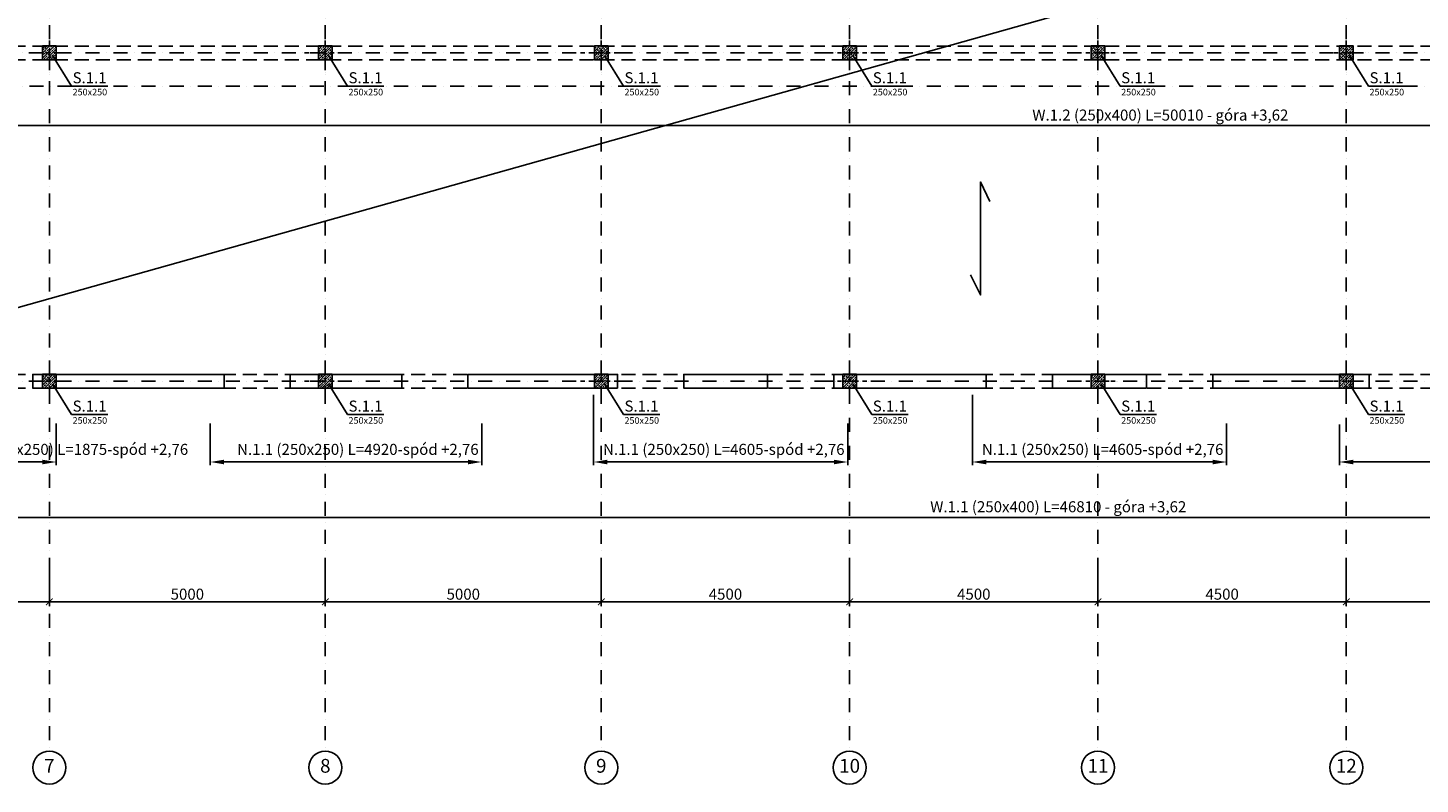
# Model space of a CAD drawing. Extents: x -137764 to 511426, y -610939 to -390198.
# Drawn here: x 230743 to 255971, y -495543 to -481837 of the extents above; entities that cross this region are included whole.
import ezdxf
from ezdxf import colors
from ezdxf.entities.mleader import LeaderData, LeaderLine
from ezdxf.math import Vec2, Vec3

# ---------------------------------------------------------------- set-up
doc = ezdxf.new("R2010")
doc.units = 0
doc.header["$LTSCALE"] = 20
doc.linetypes.add('DASHDOT', pattern=[25.4, 12.7, -6.35, 0, -6.35])
doc.linetypes.add('DASHED', pattern=[19.05, 12.7, -6.35])
doc.layers.get('0').update_dxf_attribs({"color": 1, "linetype": 'CONTINUOUS'})
doc.layers.get('Defpoints').update_dxf_attribs({"linetype": 'CONTINUOUS'})
for name, color, linetype in [('a-osie', 7, 'CONTINUOUS'), ('ap_cienkie', 6, 'CONTINUOUS'), ('ap_osie', 5, 'DASHDOT'), ('ap_przerywane', 7, 'DASHED'), ('ap_sciany', 1, 'CONTINUOUS'), ('ap_slupy', 2, 'CONTINUOUS'), ('ap_wymiary', 7, 'CONTINUOUS')]:
    doc.layers.add(name, color=color, linetype=linetype)
doc.styles.add('ARIAL TEEN', font='arial.ttf')
doc.styles.add('romans_200', font='romans.shx', dxfattribs={"width": 0.7, "height": 200})
doc.styles.get("Standard").update_dxf_attribs({"font": 'SIMPLEX.shx', "width": 0.8})
doc.dimstyles.new('1_100 mm', dxfattribs={"dimtxt": 200, "dimasz": 120, "dimexe": 80, "dimexo": 120, "dimgap": 40, "dimtad": 1, "dimdec": 1, "dimrnd": 5, "dimdsep": 46, "dimtxsty": 'romans_200', "dimblk": 'ARCHTICK', "dimcen": -3, "dimdle": 80, "dimclrd": 6, "dimclre": 6, "dimclrt": 7, "dimadec": 0, "dimazin": 0, "dimtfac": 0.75, "dimtdec": 1, "dimtofl": 0, "dimtmove": 2, "dimatfit": 3, "dimldrblk": 'DOT', "dimfxl": 1, "dimtvp": 1, "dimtolj": 1, "dimtzin": 0, "dimarcsym": 0})
doc.dimstyles.new('wience_1_100', dxfattribs={"dimtxt": 20, "dimasz": 250, "dimexe": 60, "dimexo": 120, "dimgap": 40, "dimtad": 1, "dimdec": 0, "dimrnd": 5, "dimdsep": 46, "dimtxsty": 'romans_200', "dimcen": -20, "dimdle": 1.25, "dimclrd": 6, "dimclre": 6, "dimclrt": 7, "dimadec": 0, "dimazin": 0, "dimtfac": 0.75, "dimtdec": 0, "dimtofl": 0, "dimtmove": 2, "dimatfit": 3, "dimldrblk": 'DOT', "dimfxl": 1, "dimtvp": 1, "dimtolj": 1, "dimtzin": 0, "dimarcsym": 0})

# ---------------------------------------------------------------- blocks, each defined once
blk = doc.blocks.new('250x250')
at = {"layer": 'ap_slupy', "ltscale": 10}
h = blk.add_hatch(dxfattribs=at)
h.set_pattern_fill('ANSI33', color=5, scale=10)
h.set_pattern_definition([(45, (15309.68, -676.754), (-44.901281, 44.901281), []), (45, (15354.58, -676.754), (-44.901281, 44.901281), [31.75, -15.875])])
h.paths.add_polyline_path([(-93018, -457125), (-92768, -457125), (-92768, -457375), (-93018, -457375)])
at = {"layer": 'ap_osie', "ltscale": 0.3}
for p, q in [((-92893, -456875), (-92893, -457625)), ((-93268, -457250), (-92518, -457250))]:
    blk.add_line(p, q, dxfattribs=at)
at = {"layer": 'ap_slupy'}
blk.add_lwpolyline([(-93018, -457125), (-92768, -457125), (-92768, -457375), (-93018, -457375)], close=True, dxfattribs=at)
blk = doc.blocks.new('OPIS SLUPOW')
at = {"color": 6, "transparency": 16777216}
blk.add_line((0, 0), (330, 0), dxfattribs=at)
at = {"color": 1, "transparency": 16777216}
blk.add_attdef('NAZWA', (10, 25), '', height=100, dxfattribs=at)
at = {"color": 6, "transparency": 16777216}
blk.add_attdef('WYMIARY', (10, -85), '', height=60, dxfattribs=at)
blk = doc.blocks.new('_None')
blk = doc.blocks.new('*D13')
at = {"layer": 'ap_sciany', "color": 6, "lineweight": -2, "transparency": 16777216}
for p, q in [((226008, -490288), (226008, -490769)), ((272818, -490288), (272818, -490769)), ((272568, -490709), (226258, -490709))]:
    blk.add_line(p, q, dxfattribs=at)
at = {"layer": 'ap_sciany', "color": 6, "transparency": 16777216}
for points in [[(226258, -490667), (226258, -490750), (226008, -490709)], [(272568, -490667), (272568, -490750), (272818, -490709)]]:
    blk.add_solid(points, dxfattribs=at)
at = {"layer": 'Defpoints', "color": 0, "transparency": 16777216}
for p in [(226008, -490168), (272818, -490168), (226008, -490709)]:
    blk.add_point(p, dxfattribs=at)
at = {"layer": 'ap_sciany', "color": 7, "transparency": 16777216, "insert": (249413, -490516), "char_height": 200, "width": 5232.07, "attachment_point": 5, "style": 'romans_200'}
blk.add_mtext('\\A1;W.1.1 (250x400) L=46810 - góra +3,62', dxfattribs=at)
blk = doc.blocks.new('_Dot')
at = {"color": 0, "linetype": 'ByBlock', "lineweight": -2}
blk.add_line((-0.5, 0), (-1, 0), dxfattribs=at)
at = {"color": 0, "linetype": 'ByBlock', "const_width": 0.5}
blk.add_lwpolyline([(-0.25, 0, 1), (0.25, 0, 1)], format="xyb", close=True, dxfattribs=at)
blk = doc.blocks.new('*D15')
at = {"layer": 'ap_sciany', "color": 6, "lineweight": -2, "transparency": 16777216}
for p, q in [((226258, -483189), (226258, -483670)), ((276268, -483189), (276268, -483670)), ((276018, -483610), (226508, -483610))]:
    blk.add_line(p, q, dxfattribs=at)
at = {"layer": 'ap_sciany', "color": 6, "transparency": 16777216}
for points in [[(226508, -483569), (226508, -483652), (226258, -483610)], [(276018, -483569), (276018, -483652), (276268, -483610)]]:
    blk.add_solid(points, dxfattribs=at)
at = {"layer": 'Defpoints', "color": 0, "transparency": 16777216}
for p in [(226258, -483069), (276268, -483069), (226258, -483610)]:
    blk.add_point(p, dxfattribs=at)
at = {"layer": 'ap_sciany', "color": 7, "transparency": 16777216, "insert": (251263, -483418), "char_height": 200, "width": 5232.07, "attachment_point": 5, "style": 'romans_200'}
blk.add_mtext('\\A1;W.1.2 (250x400) L=50010 - góra +3,62', dxfattribs=at)
blk = doc.blocks.new('*D39')
at = {"layer": 'ap_sciany', "color": 6, "lineweight": -2, "transparency": 16777216}
for p, q in [((254508, -489027), (254508, -489765)), ((263758, -489006), (263758, -489765)), ((263508, -489705), (254758, -489705))]:
    blk.add_line(p, q, dxfattribs=at)
at = {"layer": 'ap_sciany', "color": 6, "transparency": 16777216}
for points in [[(254758, -489664), (254758, -489747), (254508, -489705)], [(263508, -489664), (263508, -489747), (263758, -489705)]]:
    blk.add_solid(points, dxfattribs=at)
at = {"layer": 'Defpoints', "color": 0, "transparency": 16777216}
for p in [(254508, -488907), (263758, -488886), (254508, -489705)]:
    blk.add_point(p, dxfattribs=at)
at = {"layer": 'ap_sciany', "color": 7, "transparency": 16777216, "insert": (258986, -489476), "char_height": 200, "width": 5232.07, "attachment_point": 5, "style": 'romans_200'}
blk.add_mtext('\\A1;N.1.1 (250x250) L=9250-spód +2,76', dxfattribs=at)
blk = doc.blocks.new('*D40')
at = {"layer": 'ap_sciany', "color": 6, "lineweight": -2, "transparency": 16777216}
for p, q in [((247858, -488487), (247858, -489765)), ((252463, -489006), (252463, -489765)), ((252213, -489705), (248108, -489705))]:
    blk.add_line(p, q, dxfattribs=at)
at = {"layer": 'ap_sciany', "color": 6, "transparency": 16777216}
for points in [[(248108, -489664), (248108, -489747), (247858, -489705)], [(252213, -489664), (252213, -489747), (252463, -489705)]]:
    blk.add_solid(points, dxfattribs=at)
at = {"layer": 'Defpoints', "color": 0, "transparency": 16777216}
for p in [(247858, -488367), (252463, -488886), (247858, -489705)]:
    blk.add_point(p, dxfattribs=at)
at = {"layer": 'ap_sciany', "color": 7, "transparency": 16777216, "insert": (250218, -489476), "char_height": 200, "width": 5232.07, "attachment_point": 5, "style": 'romans_200'}
blk.add_mtext('\\A1;N.1.1 (250x250) L=4605-spód +2,76', dxfattribs=at)
blk = doc.blocks.new('*D41')
at = {"layer": 'ap_sciany', "color": 6, "lineweight": -2, "transparency": 16777216}
for p, q in [((240993, -488487), (240993, -489765)), ((245598, -489006), (245598, -489765)), ((245348, -489705), (241243, -489705))]:
    blk.add_line(p, q, dxfattribs=at)
at = {"layer": 'ap_sciany', "color": 6, "transparency": 16777216}
for points in [[(241243, -489664), (241243, -489747), (240993, -489705)], [(245348, -489664), (245348, -489747), (245598, -489705)]]:
    blk.add_solid(points, dxfattribs=at)
at = {"layer": 'Defpoints', "color": 0, "transparency": 16777216}
for p in [(240993, -488367), (245598, -488886), (240993, -489705)]:
    blk.add_point(p, dxfattribs=at)
at = {"layer": 'ap_sciany', "color": 7, "transparency": 16777216, "insert": (243353, -489476), "char_height": 200, "width": 5232.07, "attachment_point": 5, "style": 'romans_200'}
blk.add_mtext('\\A1;N.1.1 (250x250) L=4605-spód +2,76', dxfattribs=at)
blk = doc.blocks.new('*D42')
at = {"layer": 'ap_sciany', "color": 6, "lineweight": -2, "transparency": 16777216}
for p, q in [((234048, -489008), (234048, -489765)), ((238968, -489006), (238968, -489765)), ((238718, -489705), (234298, -489705))]:
    blk.add_line(p, q, dxfattribs=at)
at = {"layer": 'ap_sciany', "color": 6, "transparency": 16777216}
for points in [[(234298, -489664), (234298, -489747), (234048, -489705)], [(238718, -489664), (238718, -489747), (238968, -489705)]]:
    blk.add_solid(points, dxfattribs=at)
at = {"layer": 'Defpoints', "color": 0, "transparency": 16777216}
for p in [(234048, -488888), (238968, -488886), (234048, -489705)]:
    blk.add_point(p, dxfattribs=at)
at = {"layer": 'ap_sciany', "color": 7, "transparency": 16777216, "insert": (236723, -489476), "char_height": 200, "width": 5232.07, "attachment_point": 5, "style": 'romans_200'}
blk.add_mtext('\\A1;N.1.1 (250x250) L=4920-spód +2,76', dxfattribs=at)
blk = doc.blocks.new('*D43')
at = {"layer": 'ap_sciany', "color": 6, "lineweight": -2, "transparency": 16777216}
for p, q in [((229380, -489027), (229380, -489765)), ((231258, -489006), (231258, -489765)), ((231008, -489705), (229630, -489705))]:
    blk.add_line(p, q, dxfattribs=at)
at = {"layer": 'ap_sciany', "color": 6, "transparency": 16777216}
for points in [[(229630, -489664), (229630, -489747), (229380, -489705)], [(231008, -489664), (231008, -489747), (231258, -489705)]]:
    blk.add_solid(points, dxfattribs=at)
at = {"layer": 'Defpoints', "color": 0, "transparency": 16777216}
for p in [(229380, -488907), (231258, -488886), (229380, -489705)]:
    blk.add_point(p, dxfattribs=at)
at = {"layer": 'ap_sciany', "color": 7, "transparency": 16777216, "insert": (231460, -489476), "char_height": 200, "width": 5232.07, "attachment_point": 5, "style": 'romans_200'}
blk.add_mtext('\\A1;N.1.1 (250x250) L=1875-spód +2,76', dxfattribs=at)
blk = doc.blocks.new('_ARCHTICK')
at = {"color": 0, "linetype": 'ByBlock', "const_width": 0.15}
blk.add_lwpolyline([(-0.5, -0.5), (0.5, 0.5)], dxfattribs=at)
blk = doc.blocks.new('*D52')
at = {"layer": 'ap_wymiary', "color": 6, "lineweight": -2, "transparency": 16777216}
for p, q in [((226133, -491703), (226133, -492320)), ((231133, -491703), (231133, -492320)), ((226053, -492240), (231213, -492240))]:
    blk.add_line(p, q, dxfattribs=at)
at = {"layer": 'Defpoints', "color": 0, "transparency": 16777216}
for p in [(226133, -491583), (231133, -491583), (231133, -492240)]:
    blk.add_point(p, dxfattribs=at)
at = {"layer": 'ap_wymiary', "color": 6, "lineweight": -2, "transparency": 16777216, "xscale": 120, "yscale": 120, "zscale": 120, "rotation": 180}
blk.add_blockref('_ARCHTICK', (226133, -492240), dxfattribs=at)
at = {"layer": 'ap_wymiary', "color": 6, "lineweight": -2, "transparency": 16777216, "xscale": 120, "yscale": 120, "zscale": 120}
blk.add_blockref('_ARCHTICK', (231133, -492240), dxfattribs=at)
at = {"layer": 'ap_wymiary', "color": 7, "transparency": 16777216, "insert": (228633, -492100), "char_height": 200, "attachment_point": 5, "style": 'romans_200'}
blk.add_mtext('\\A1;5000', dxfattribs=at)
blk = doc.blocks.new('*D53')
at = {"layer": 'ap_wymiary', "color": 6, "lineweight": -2, "transparency": 16777216}
for p, q in [((231133, -491703), (231133, -492320)), ((236133, -491703), (236133, -492320)), ((231053, -492240), (236213, -492240))]:
    blk.add_line(p, q, dxfattribs=at)
at = {"layer": 'Defpoints', "color": 0, "transparency": 16777216}
for p in [(231133, -491583), (236133, -491583), (236133, -492240)]:
    blk.add_point(p, dxfattribs=at)
at = {"layer": 'ap_wymiary', "color": 6, "lineweight": -2, "transparency": 16777216, "xscale": 120, "yscale": 120, "zscale": 120, "rotation": 180}
blk.add_blockref('_ARCHTICK', (231133, -492240), dxfattribs=at)
at = {"layer": 'ap_wymiary', "color": 6, "lineweight": -2, "transparency": 16777216, "xscale": 120, "yscale": 120, "zscale": 120}
blk.add_blockref('_ARCHTICK', (236133, -492240), dxfattribs=at)
at = {"layer": 'ap_wymiary', "color": 7, "transparency": 16777216, "insert": (233633, -492100), "char_height": 200, "attachment_point": 5, "style": 'romans_200'}
blk.add_mtext('\\A1;5000', dxfattribs=at)
blk = doc.blocks.new('*D54')
at = {"layer": 'ap_wymiary', "color": 6, "lineweight": -2, "transparency": 16777216}
for p, q in [((236133, -491703), (236133, -492320)), ((241133, -491703), (241133, -492320)), ((236053, -492240), (241213, -492240))]:
    blk.add_line(p, q, dxfattribs=at)
at = {"layer": 'Defpoints', "color": 0, "transparency": 16777216}
for p in [(236133, -491583), (241133, -491583), (241133, -492240)]:
    blk.add_point(p, dxfattribs=at)
at = {"layer": 'ap_wymiary', "color": 6, "lineweight": -2, "transparency": 16777216, "xscale": 120, "yscale": 120, "zscale": 120, "rotation": 180}
blk.add_blockref('_ARCHTICK', (236133, -492240), dxfattribs=at)
at = {"layer": 'ap_wymiary', "color": 6, "lineweight": -2, "transparency": 16777216, "xscale": 120, "yscale": 120, "zscale": 120}
blk.add_blockref('_ARCHTICK', (241133, -492240), dxfattribs=at)
at = {"layer": 'ap_wymiary', "color": 7, "transparency": 16777216, "insert": (238633, -492100), "char_height": 200, "attachment_point": 5, "style": 'romans_200'}
blk.add_mtext('\\A1;5000', dxfattribs=at)
blk = doc.blocks.new('*D55')
at = {"layer": 'ap_wymiary', "color": 6, "lineweight": -2, "transparency": 16777216}
for p, q in [((241133, -491703), (241133, -492320)), ((245633, -491703), (245633, -492320)), ((241053, -492240), (245713, -492240))]:
    blk.add_line(p, q, dxfattribs=at)
at = {"layer": 'Defpoints', "color": 0, "transparency": 16777216}
for p in [(241133, -491583), (245633, -491583), (245633, -492240)]:
    blk.add_point(p, dxfattribs=at)
at = {"layer": 'ap_wymiary', "color": 6, "lineweight": -2, "transparency": 16777216, "xscale": 120, "yscale": 120, "zscale": 120, "rotation": 180}
blk.add_blockref('_ARCHTICK', (241133, -492240), dxfattribs=at)
at = {"layer": 'ap_wymiary', "color": 6, "lineweight": -2, "transparency": 16777216, "xscale": 120, "yscale": 120, "zscale": 120}
blk.add_blockref('_ARCHTICK', (245633, -492240), dxfattribs=at)
at = {"layer": 'ap_wymiary', "color": 7, "transparency": 16777216, "insert": (243383, -492100), "char_height": 200, "attachment_point": 5, "style": 'romans_200'}
blk.add_mtext('\\A1;4500', dxfattribs=at)
blk = doc.blocks.new('*D56')
at = {"layer": 'ap_wymiary', "color": 6, "lineweight": -2, "transparency": 16777216}
for p, q in [((245633, -491703), (245633, -492320)), ((250133, -491703), (250133, -492320)), ((245553, -492240), (250213, -492240))]:
    blk.add_line(p, q, dxfattribs=at)
at = {"layer": 'Defpoints', "color": 0, "transparency": 16777216}
for p in [(245633, -491583), (250133, -491583), (250133, -492240)]:
    blk.add_point(p, dxfattribs=at)
at = {"layer": 'ap_wymiary', "color": 6, "lineweight": -2, "transparency": 16777216, "xscale": 120, "yscale": 120, "zscale": 120, "rotation": 180}
blk.add_blockref('_ARCHTICK', (245633, -492240), dxfattribs=at)
at = {"layer": 'ap_wymiary', "color": 6, "lineweight": -2, "transparency": 16777216, "xscale": 120, "yscale": 120, "zscale": 120}
blk.add_blockref('_ARCHTICK', (250133, -492240), dxfattribs=at)
at = {"layer": 'ap_wymiary', "color": 7, "transparency": 16777216, "insert": (247883, -492100), "char_height": 200, "attachment_point": 5, "style": 'romans_200'}
blk.add_mtext('\\A1;4500', dxfattribs=at)
blk = doc.blocks.new('*D57')
at = {"layer": 'ap_wymiary', "color": 6, "lineweight": -2, "transparency": 16777216}
for p, q in [((250133, -491703), (250133, -492320)), ((254633, -491703), (254633, -492320)), ((250053, -492240), (254713, -492240))]:
    blk.add_line(p, q, dxfattribs=at)
at = {"layer": 'Defpoints', "color": 0, "transparency": 16777216}
for p in [(250133, -491583), (254633, -491583), (254633, -492240)]:
    blk.add_point(p, dxfattribs=at)
at = {"layer": 'ap_wymiary', "color": 6, "lineweight": -2, "transparency": 16777216, "xscale": 120, "yscale": 120, "zscale": 120, "rotation": 180}
blk.add_blockref('_ARCHTICK', (250133, -492240), dxfattribs=at)
at = {"layer": 'ap_wymiary', "color": 6, "lineweight": -2, "transparency": 16777216, "xscale": 120, "yscale": 120, "zscale": 120}
blk.add_blockref('_ARCHTICK', (254633, -492240), dxfattribs=at)
at = {"layer": 'ap_wymiary', "color": 7, "transparency": 16777216, "insert": (252383, -492100), "char_height": 200, "attachment_point": 5, "style": 'romans_200'}
blk.add_mtext('\\A1;4500', dxfattribs=at)
blk = doc.blocks.new('*D58')
at = {"layer": 'ap_wymiary', "color": 6, "lineweight": -2, "transparency": 16777216}
for p, q in [((254633, -491703), (254633, -492320)), ((259133, -491703), (259133, -492320)), ((254553, -492240), (259213, -492240))]:
    blk.add_line(p, q, dxfattribs=at)
at = {"layer": 'Defpoints', "color": 0, "transparency": 16777216}
for p in [(254633, -491583), (259133, -491583), (259133, -492240)]:
    blk.add_point(p, dxfattribs=at)
at = {"layer": 'ap_wymiary', "color": 6, "lineweight": -2, "transparency": 16777216, "xscale": 120, "yscale": 120, "zscale": 120, "rotation": 180}
blk.add_blockref('_ARCHTICK', (254633, -492240), dxfattribs=at)
at = {"layer": 'ap_wymiary', "color": 6, "lineweight": -2, "transparency": 16777216, "xscale": 120, "yscale": 120, "zscale": 120}
blk.add_blockref('_ARCHTICK', (259133, -492240), dxfattribs=at)
at = {"layer": 'ap_wymiary', "color": 7, "transparency": 16777216, "insert": (256883, -492100), "char_height": 200, "attachment_point": 5, "style": 'romans_200'}
blk.add_mtext('\\A1;4500', dxfattribs=at)

msp = doc.modelspace()

# ---------------------------------------------------------------- linework, layer by layer
at = {"layer": 'a-osie', "color": 1, "linetype": 'Continuous', "ltscale": 3}
for centre in [(231132.98, -495243), (236132.98, -495243), (241132.98, -495243), (245632.98, -495243), (250132.98, -495243), (254632.98, -495243)]:
    msp.add_circle(centre, 300, dxfattribs=at)
at = {"layer": 'ap_cienkie'}
msp.add_line((226257.98, -488116.55), (276017.98, -474116.55), dxfattribs=at)
at = {"layer": 'ap_osie'}
for p, q in [((231132.98, -466546), (231132.98, -494943)), ((236132.98, -466546), (236132.98, -494943)), ((241132.98, -466546), (241132.98, -494943)), ((245632.98, -466546), (245632.98, -494943)), ((250132.98, -466546), (250132.98, -494943)), ((254632.98, -466546), (254632.98, -494943)), ((281327.98, -482291.55), (196476.65, -482291.55)), ((281327.98, -482891.55), (196476.65, -482891.55)), ((281327.98, -488241.55), (196476.65, -488241.55))]:
    msp.add_line(p, q, dxfattribs=at)
at = {"layer": 'ap_przerywane'}
for p, q in [((226257.98, -482166.55), (276017.98, -482166.55)), ((226257.98, -482416.55), (276017.98, -482416.55)), ((226257.98, -488116.55), (276017.98, -488116.55)), ((226257.98, -488366.55), (276017.98, -488366.55))]:
    msp.add_line(p, q, dxfattribs=at)
at = {"layer": 'ap_sciany'}
for points in [[(234297.98, -488366.55), (230830.48, -488366.55), (230830.48, -488116.55), (234297.98, -488116.55)], [(237517.98, -488366.55), (235497.98, -488366.55), (235497.98, -488116.55), (237517.98, -488116.55)], [(241427.98, -488366.55), (238717.98, -488366.55), (238717.98, -488116.55), (241427.98, -488116.55)], [(244147.98, -488366.55), (242627.98, -488366.55), (242627.98, -488116.55), (244147.98, -488116.55)], [(248107.98, -488366.55), (245347.98, -488366.55), (245347.98, -488116.55), (248107.98, -488116.55)], [(251012.98, -488366.55), (249307.98, -488366.55), (249307.98, -488116.55), (251012.98, -488116.55)], [(255047.98, -488366.55), (252212.98, -488366.55), (252212.98, -488116.55), (255047.98, -488116.55)]]:
    msp.add_lwpolyline(points, close=True, dxfattribs=at)
at = {"layer": 'ap_wymiary', "color": 6}
msp.add_lwpolyline([(247821.48, -486313.15), (248006.52, -486676.27), (248006.52, -484629.43), (248171.12, -484982.33)], dxfattribs=at)

# ---------------------------------------------------------------- block references
at = {"layer": 'ap_sciany'}
for p in [(324025.89, -25041.28), (329025.9, -25041.28), (334025.9, -25041.28), (338525.9, -25041.28), (343025.9, -25041.28), (347525.9, -25041.28), (324025.89, -30991.28), (329025.9, -30991.28), (334025.9, -30991.28), (338525.9, -30991.28), (343025.9, -30991.28), (347525.9, -30991.28)]:
    msp.add_blockref('250x250', p, dxfattribs=at)

# ---------------------------------------------------------------- texts
at = {"layer": 'a-osie', "color": 1, "linetype": 'Continuous', "ltscale": 3, "char_height": 250, "width": 1191.8869, "attachment_point": 5, "style": 'ARIAL TEEN'}
for s, insert in [('7', (231132.98, -495243)), ('8', (236132.98, -495243)), ('9', (241132.98, -495243)), ('10', (245632.98, -495243)), ('11', (250132.98, -495243)), ('12', (254632.98, -495243))]:
    msp.add_mtext(s, dxfattribs=dict(at, insert=insert))

# ---------------------------------------------------------------- dimensions: what is measured, and where the dimension line sits
at = {"layer": 'ap_sciany'}
for base, p1, p2, text, picture, middle in [((226257.98, -483610.27), (276267.98, -483069.2), (226257.98, -483069.2), 'W.1.2 (250x400) L=<> - góra +3,62', '*D15', (251262.98, -483417.89)), ((226007.98, -490708.8), (272817.98, -490167.72), (226007.98, -490167.72), 'W.1.1 (250x400) L=<> - góra +3,62', '*D13', (249412.98, -490516.42))]:
    dim = msp.add_linear_dim(base=base, p1=p1, p2=p2, angle=180, text=text, dimstyle='wience_1_100', dxfattribs=at)
    dim.commit()
    dim.dimension.update_dxf_attribs({"geometry": picture, "text_midpoint": middle})
for base, p1, p2, picture, middle in [((240992.98, -489705.27), (245597.98, -488886), (240992.98, -488366.55), '*D41', (243353, -489476)), ((247857.98, -489705.27), (252462.98, -488886), (247857.98, -488366.55), '*D40', (250218, -489476)), ((229380.481, -489705.2743), (231257.9804, -488886), (229380.481, -488907), '*D43', (231460.4978, -489476)), ((234047.98, -489705.27), (238967.98, -488886), (234047.98, -488888), '*D42', (236723, -489476)), ((254507.98, -489705.27), (263757.98, -488886), (254507.98, -488907), '*D39', (258986, -489476))]:
    dim = msp.add_linear_dim(base=base, p1=p1, p2=p2, angle=180, text='N.1.1 (250x250) L=<>-spód +2,76', dimstyle='wience_1_100', dxfattribs=at)
    dim.commit()
    dim.dimension.update_dxf_attribs({"geometry": picture, "text_midpoint": middle, "dimtype": 160})
at = {"layer": 'ap_wymiary'}
for base, p1, p2, picture, middle in [((231132.98, -492240), (226132.98, -491583), (231132.98, -491583), '*D52', (228632.98, -492100)), ((236132.98, -492240), (231132.98, -491583), (236132.98, -491583), '*D53', (233632.98, -492100)), ((241132.98, -492240), (236132.98, -491583), (241132.98, -491583), '*D54', (238632.98, -492100)), ((245632.98, -492240), (241132.98, -491583), (245632.98, -491583), '*D55', (243382.98, -492100)), ((250132.98, -492240), (245632.98, -491583), (250132.98, -491583), '*D56', (247882.98, -492100)), ((254632.98, -492240), (250132.98, -491583), (254632.98, -491583), '*D57', (252382.98, -492100)), ((259132.98, -492240), (254632.98, -491583), (259132.98, -491583), '*D58', (256882.98, -492100))]:
    dim = msp.add_linear_dim(base=base, p1=p1, p2=p2, dimstyle='1_100 mm', dxfattribs=at)
    dim.commit()
    dim.dimension.update_dxf_attribs({"geometry": picture, "text_midpoint": middle})

# ---------------------------------------------------------------- leaders
ml = msp.add_multileader_block('Standard')
ml.set_content('OPIS SLUPOW', color=3, scale=2)
ml.set_attribute('WYMIARY', '250x250', width=0)
ml.set_attribute('NAZWA', 'S.1.1', width=0)
ml.set_leader_properties(color=6, linetype='ByLayer', lineweight=-1)
ml.set_arrow_properties(name='NONE')
ml.build(insert=Vec2(0, 0))
ml.multileader.update_dxf_attribs({"has_dogleg": 0, "arrow_head_size": 200, "block_connection_type": 1})
ctx = ml.context
ctx.base_point, ctx.char_height, ctx.arrow_head_size, ctx.landing_gap_size, ctx.plane_origin = Vec3(231533.39, -482892.09), 8, 200, 4, Vec3(229937.64, -484653.63)
ctx.attachment_type = 1
notes = []
notes.append((ctx, [(0, (1, 1, 0), (231009.09, -482892.09), (1, 0), 524.3, [(0, [(231190.49, -482336.82)], 0, [])])]))
ctx.block.insert = Vec3(231533.39, -482892.09)
ml = msp.add_multileader_block('Standard')
ml.set_content('OPIS SLUPOW', color=3, scale=2)
ml.set_attribute('WYMIARY', '250x250', width=0)
ml.set_attribute('NAZWA', 'S.1.1', width=0)
ml.set_leader_properties(color=6, linetype='ByLayer', lineweight=-1)
ml.set_arrow_properties(name='NONE')
ml.build(insert=Vec2(0, 0))
ml.multileader.update_dxf_attribs({"has_dogleg": 0, "arrow_head_size": 200, "block_connection_type": 1})
ctx = ml.context
ctx.base_point, ctx.char_height, ctx.arrow_head_size, ctx.landing_gap_size, ctx.plane_origin = Vec3(236533.39, -482892.09), 8, 200, 4, Vec3(234937.64, -484653.63)
ctx.attachment_type = 1
notes.append((ctx, [(0, (1, 1, 0), (236009.09, -482892.09), (1, 0), 524.3, [(0, [(236190.49, -482336.82)], 0, [])])]))
ctx.block.insert = Vec3(236533.39, -482892.09)
ml = msp.add_multileader_block('Standard')
ml.set_content('OPIS SLUPOW', color=3, scale=2)
ml.set_attribute('WYMIARY', '250x250', width=0)
ml.set_attribute('NAZWA', 'S.1.1', width=0)
ml.set_leader_properties(color=6, linetype='ByLayer', lineweight=-1)
ml.set_arrow_properties(name='NONE')
ml.build(insert=Vec2(0, 0))
ml.multileader.update_dxf_attribs({"has_dogleg": 0, "arrow_head_size": 200, "block_connection_type": 1})
ctx = ml.context
ctx.base_point, ctx.char_height, ctx.arrow_head_size, ctx.landing_gap_size, ctx.plane_origin = Vec3(241533.39, -482892.09), 8, 200, 4, Vec3(239937.64, -484653.63)
ctx.attachment_type = 1
notes.append((ctx, [(0, (1, 1, 0), (241009.09, -482892.09), (1, 0), 524.3, [(0, [(241190.49, -482336.82)], 0, [])])]))
ctx.block.insert = Vec3(241533.39, -482892.09)
ml = msp.add_multileader_block('Standard')
ml.set_content('OPIS SLUPOW', color=3, scale=2)
ml.set_attribute('WYMIARY', '250x250', width=0)
ml.set_attribute('NAZWA', 'S.1.1', width=0)
ml.set_leader_properties(color=6, linetype='ByLayer', lineweight=-1)
ml.set_arrow_properties(name='NONE')
ml.build(insert=Vec2(0, 0))
ml.multileader.update_dxf_attribs({"has_dogleg": 0, "arrow_head_size": 200, "block_connection_type": 1})
ctx = ml.context
ctx.base_point, ctx.char_height, ctx.arrow_head_size, ctx.landing_gap_size, ctx.plane_origin = Vec3(246033.39, -482892.09), 8, 200, 4, Vec3(244437.64, -484653.63)
ctx.attachment_type = 1
notes.append((ctx, [(0, (1, 1, 0), (245509.09, -482892.09), (1, 0), 524.3, [(0, [(245690.49, -482336.82)], 0, [])])]))
ctx.block.insert = Vec3(246033.39, -482892.09)
ml = msp.add_multileader_block('Standard')
ml.set_content('OPIS SLUPOW', color=3, scale=2)
ml.set_attribute('WYMIARY', '250x250', width=0)
ml.set_attribute('NAZWA', 'S.1.1', width=0)
ml.set_leader_properties(color=6, linetype='ByLayer', lineweight=-1)
ml.set_arrow_properties(name='NONE')
ml.build(insert=Vec2(0, 0))
ml.multileader.update_dxf_attribs({"has_dogleg": 0, "arrow_head_size": 200, "block_connection_type": 1})
ctx = ml.context
ctx.base_point, ctx.char_height, ctx.arrow_head_size, ctx.landing_gap_size, ctx.plane_origin = Vec3(250533.39, -482892.09), 8, 200, 4, Vec3(248937.64, -484653.63)
ctx.attachment_type = 1
notes.append((ctx, [(0, (1, 1, 0), (250009.09, -482892.09), (1, 0), 524.3, [(0, [(250190.49, -482336.82)], 0, [])])]))
ctx.block.insert = Vec3(250533.39, -482892.09)
ml = msp.add_multileader_block('Standard')
ml.set_content('OPIS SLUPOW', color=3, scale=2)
ml.set_attribute('WYMIARY', '250x250', width=0)
ml.set_attribute('NAZWA', 'S.1.1', width=0)
ml.set_leader_properties(color=6, linetype='ByLayer', lineweight=-1)
ml.set_arrow_properties(name='NONE')
ml.build(insert=Vec2(0, 0))
ml.multileader.update_dxf_attribs({"has_dogleg": 0, "arrow_head_size": 200, "block_connection_type": 1})
ctx = ml.context
ctx.base_point, ctx.char_height, ctx.arrow_head_size, ctx.landing_gap_size, ctx.plane_origin = Vec3(255033.39, -482892.09), 8, 200, 4, Vec3(253437.64, -484653.63)
ctx.attachment_type = 1
notes.append((ctx, [(0, (1, 1, 0), (254509.09, -482892.09), (1, 0), 524.3, [(0, [(254690.49, -482336.82)], 0, [])])]))
ctx.block.insert = Vec3(255033.39, -482892.09)
ml = msp.add_multileader_block('Standard')
ml.set_content('OPIS SLUPOW', color=3, scale=2)
ml.set_attribute('WYMIARY', '250x250', width=0)
ml.set_attribute('NAZWA', 'S.1.1', width=0)
ml.set_leader_properties(color=6, linetype='ByLayer', lineweight=-1)
ml.set_arrow_properties(name='NONE')
ml.build(insert=Vec2(0, 0))
ml.multileader.update_dxf_attribs({"has_dogleg": 0, "arrow_head_size": 200, "block_connection_type": 1})
ctx = ml.context
ctx.base_point, ctx.char_height, ctx.arrow_head_size, ctx.landing_gap_size, ctx.plane_origin = Vec3(231533.39, -488842.09), 8, 200, 4, Vec3(229937.64, -490603.63)
ctx.attachment_type = 1
notes.append((ctx, [(0, (1, 1, 0), (231009.09, -488842.09), (1, 0), 524.3, [(0, [(231190.49, -488286.82)], 0, [])])]))
ctx.block.insert = Vec3(231533.39, -488842.09)
ml = msp.add_multileader_block('Standard')
ml.set_content('OPIS SLUPOW', color=3, scale=2)
ml.set_attribute('WYMIARY', '250x250', width=0)
ml.set_attribute('NAZWA', 'S.1.1', width=0)
ml.set_leader_properties(color=6, linetype='ByLayer', lineweight=-1)
ml.set_arrow_properties(name='NONE')
ml.build(insert=Vec2(0, 0))
ml.multileader.update_dxf_attribs({"has_dogleg": 0, "arrow_head_size": 200, "block_connection_type": 1})
ctx = ml.context
ctx.base_point, ctx.char_height, ctx.arrow_head_size, ctx.landing_gap_size, ctx.plane_origin = Vec3(236533.39, -488842.09), 8, 200, 4, Vec3(234937.64, -490603.63)
ctx.attachment_type = 1
notes.append((ctx, [(0, (1, 1, 0), (236009.09, -488842.09), (1, 0), 524.3, [(0, [(236190.49, -488286.82)], 0, [])])]))
ctx.block.insert = Vec3(236533.39, -488842.09)
ml = msp.add_multileader_block('Standard')
ml.set_content('OPIS SLUPOW', color=3, scale=2)
ml.set_attribute('WYMIARY', '250x250', width=0)
ml.set_attribute('NAZWA', 'S.1.1', width=0)
ml.set_leader_properties(color=6, linetype='ByLayer', lineweight=-1)
ml.set_arrow_properties(name='NONE')
ml.build(insert=Vec2(0, 0))
ml.multileader.update_dxf_attribs({"has_dogleg": 0, "arrow_head_size": 200, "block_connection_type": 1})
ctx = ml.context
ctx.base_point, ctx.char_height, ctx.arrow_head_size, ctx.landing_gap_size, ctx.plane_origin = Vec3(241533.39, -488842.09), 8, 200, 4, Vec3(239937.64, -490603.63)
ctx.attachment_type = 1
notes.append((ctx, [(0, (1, 1, 0), (241009.09, -488842.09), (1, 0), 524.3, [(0, [(241190.49, -488286.82)], 0, [])])]))
ctx.block.insert = Vec3(241533.39, -488842.09)
ml = msp.add_multileader_block('Standard')
ml.set_content('OPIS SLUPOW', color=3, scale=2)
ml.set_attribute('WYMIARY', '250x250', width=0)
ml.set_attribute('NAZWA', 'S.1.1', width=0)
ml.set_leader_properties(color=6, linetype='ByLayer', lineweight=-1)
ml.set_arrow_properties(name='NONE')
ml.build(insert=Vec2(0, 0))
ml.multileader.update_dxf_attribs({"has_dogleg": 0, "arrow_head_size": 200, "block_connection_type": 1})
ctx = ml.context
ctx.base_point, ctx.char_height, ctx.arrow_head_size, ctx.landing_gap_size, ctx.plane_origin = Vec3(246033.39, -488842.09), 8, 200, 4, Vec3(244437.64, -490603.63)
ctx.attachment_type = 1
notes.append((ctx, [(0, (1, 1, 0), (245509.09, -488842.09), (1, 0), 524.3, [(0, [(245690.49, -488286.82)], 0, [])])]))
ctx.block.insert = Vec3(246033.39, -488842.09)
ml = msp.add_multileader_block('Standard')
ml.set_content('OPIS SLUPOW', color=3, scale=2)
ml.set_attribute('WYMIARY', '250x250', width=0)
ml.set_attribute('NAZWA', 'S.1.1', width=0)
ml.set_leader_properties(color=6, linetype='ByLayer', lineweight=-1)
ml.set_arrow_properties(name='NONE')
ml.build(insert=Vec2(0, 0))
ml.multileader.update_dxf_attribs({"has_dogleg": 0, "arrow_head_size": 200, "block_connection_type": 1})
ctx = ml.context
ctx.base_point, ctx.char_height, ctx.arrow_head_size, ctx.landing_gap_size, ctx.plane_origin = Vec3(250533.39, -488842.09), 8, 200, 4, Vec3(248937.64, -490603.63)
ctx.attachment_type = 1
notes.append((ctx, [(0, (1, 1, 0), (250009.09, -488842.09), (1, 0), 524.3, [(0, [(250190.49, -488286.82)], 0, [])])]))
ctx.block.insert = Vec3(250533.39, -488842.09)
ml = msp.add_multileader_block('Standard')
ml.set_content('OPIS SLUPOW', color=3, scale=2)
ml.set_attribute('WYMIARY', '250x250', width=0)
ml.set_attribute('NAZWA', 'S.1.1', width=0)
ml.set_leader_properties(color=6, linetype='ByLayer', lineweight=-1)
ml.set_arrow_properties(name='NONE')
ml.build(insert=Vec2(0, 0))
ml.multileader.update_dxf_attribs({"has_dogleg": 0, "arrow_head_size": 200, "block_connection_type": 1})
ctx = ml.context
ctx.base_point, ctx.char_height, ctx.arrow_head_size, ctx.landing_gap_size, ctx.plane_origin = Vec3(255033.39, -488842.09), 8, 200, 4, Vec3(253437.64, -490603.63)
ctx.attachment_type = 1
notes.append((ctx, [(0, (1, 1, 0), (254509.09, -488842.09), (1, 0), 524.3, [(0, [(254690.49, -488286.82)], 0, [])])]))
ctx.block.insert = Vec3(255033.39, -488842.09)
for ctx, leaders in notes:
    for number, flags, end, landing, length, lines in leaders:
        leader = LeaderData()
        leader.index, (leader.has_last_leader_line, leader.has_dogleg_vector, leader.attachment_direction) = number, flags
        leader.last_leader_point, leader.dogleg_vector, leader.dogleg_length = Vec3(end), Vec3(landing), length
        for number, points, colour, breaks in lines:
            line = LeaderLine()
            line.index, line.vertices, line.color, line.breaks = number, Vec3.list(points), colors.encode_raw_color(colour), breaks
            leader.lines.append(line)
        ctx.leaders.append(leader)

doc.saveas('drawing.dxf')
